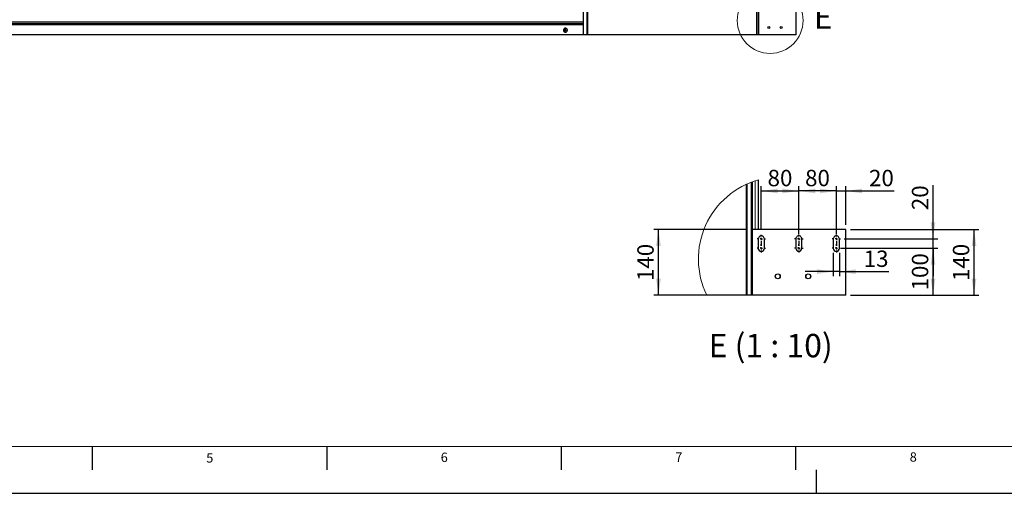
# Model space of a CAD drawing. Units: millimetres. Extents: x 0 to 841, y 0 to 594.
# Drawn here: x 210 to 420, y 0 to 101 of the extents above; entities that cross this region are included whole.
import ezdxf

# ---------------------------------------------------------------- set-up
doc = ezdxf.new("R2010")
doc.units = ezdxf.units.MM
for name, color, linetype in [('LINIEN-DÜNN', 7, 'Continuous'), ('VORLAGE_TEXT', 7, 'Continuous'), ('ZEICHNUNGSKOPF', 7, 'Continuous')]:
    doc.layers.add(name, color=color, linetype=linetype)
doc.layers.add('LINIEN-NORMAL', color=7, linetype='Continuous', lineweight=15)
doc.styles.add('SLDTEXTSTYLE0', font='TXT', dxfattribs={"width": 0.605})
doc.styles.add('SLDTEXTSTYLE1', font='TXT', dxfattribs={"width": 0.5735})
doc.dimstyles.new('SLDDIMSTYLE5', dxfattribs={"dimtxt": 3.5, "dimasz": 3.5, "dimexe": 0, "dimexo": 0.0625, "dimgap": 0.875, "dimtad": 1, "dimlfac": 10, "dimrnd": 1e-09, "dimzin": 12, "dimdsep": 46, "dimtxsty": 'SLDTEXTSTYLE0', "dimsah": 1, "dimcen": 0.09, "dimadec": 0, "dimazin": 3, "dimtfac": 1, "dimtofl": 0, "dimtmove": 0, "dimatfit": 3, "dimfxl": 1, "dimfrac": 2, "dimtolj": 1, "dimtzin": 12, "dimarcsym": 0})
doc.dimstyles.new('SLDDIMSTYLE6', dxfattribs={"dimtxt": 3.5, "dimasz": 3.5, "dimexe": 0, "dimexo": 0.0625, "dimgap": 0.875, "dimtad": 1, "dimlfac": 10, "dimrnd": 1e-09, "dimzin": 12, "dimdsep": 46, "dimtxsty": 'SLDTEXTSTYLE0', "dimsah": 1, "dimcen": 0.09, "dimadec": 0, "dimazin": 3, "dimtfac": 1, "dimtmove": 0, "dimatfit": 0, "dimfxl": 1, "dimfrac": 2, "dimtolj": 1, "dimtzin": 12, "dimarcsym": 0})

# ---------------------------------------------------------------- blocks, each defined once
blk = doc.blocks.new('_D_18')
at = {"layer": 'ZEICHNUNGSKOPF'}
for p, q in [((387.21, 56.34), (414.58, 56.34)), ((413.58, 42.34), (413.58, 56.34)), ((387.21, 42.34), (414.58, 42.34))]:
    blk.add_line(p, q, dxfattribs=at)
for points in [[(413.58, 56.34), (413.08, 52.84), (414.08, 52.84)], [(413.58, 42.34), (414.08, 45.84), (413.08, 45.84)]]:
    blk.add_solid(points, dxfattribs=at)
at = {"layer": 'ZEICHNUNGSKOPF', "insert": (409.06, 45.33), "char_height": 3.5, "attachment_point": 1, "rotation": 90, "style": 'SLDTEXTSTYLE0'}
blk.add_mtext('140', dxfattribs=at)
blk = doc.blocks.new('_D_19')
at = {"layer": 'ZEICHNUNGSKOPF'}
for p, q in [((385.21, 52.34), (405.83, 52.34)), ((404.83, 42.34), (404.83, 52.34)), ((387.21, 42.34), (405.83, 42.34))]:
    blk.add_line(p, q, dxfattribs=at)
for points in [[(404.83, 52.34), (404.33, 48.84), (405.33, 48.84)], [(404.83, 42.34), (405.33, 45.84), (404.33, 45.84)]]:
    blk.add_solid(points, dxfattribs=at)
at = {"layer": 'ZEICHNUNGSKOPF', "insert": (400.32, 43.33), "char_height": 3.5, "attachment_point": 1, "rotation": 90, "style": 'SLDTEXTSTYLE0'}
blk.add_mtext('100', dxfattribs=at)
blk = doc.blocks.new('_D_20')
at = {"layer": 'ZEICHNUNGSKOPF'}
for p, q in [((404.83, 54.34), (404.83, 65.82)), ((385.86, 54.34), (405.83, 54.34)), ((404.83, 52.34), (404.83, 54.34)), ((385.86, 52.34), (405.83, 52.34)), ((404.83, 52.34), (404.83, 46.34))]:
    blk.add_line(p, q, dxfattribs=at)
for points in [[(404.83, 54.34), (405.33, 57.84), (404.33, 57.84)], [(404.83, 52.34), (404.33, 48.84), (405.33, 48.84)]]:
    blk.add_solid(points, dxfattribs=at)
at = {"layer": 'ZEICHNUNGSKOPF', "insert": (400.32, 60.47), "char_height": 3.5, "attachment_point": 1, "rotation": 90, "style": 'SLDTEXTSTYLE0'}
blk.add_mtext('20', dxfattribs=at)
blk = doc.blocks.new('_D_21')
at = {"layer": 'ZEICHNUNGSKOPF'}
for p, q in [((365.21, 56.34), (345.26, 56.34)), ((346.26, 42.34), (346.26, 56.34)), ((365.21, 42.34), (345.26, 42.34))]:
    blk.add_line(p, q, dxfattribs=at)
for points in [[(346.26, 56.34), (345.76, 52.84), (346.76, 52.84)], [(346.26, 42.34), (346.76, 45.84), (345.76, 45.84)]]:
    blk.add_solid(points, dxfattribs=at)
at = {"layer": 'ZEICHNUNGSKOPF', "insert": (341.75, 45.33), "char_height": 3.5, "attachment_point": 1, "rotation": 90, "style": 'SLDTEXTSTYLE0'}
blk.add_mtext('140', dxfattribs=at)
blk = doc.blocks.new('_D_22')
at = {"layer": 'ZEICHNUNGSKOPF'}
for p, q in [((384.21, 55.34), (384.21, 65.57)), ((386.21, 57.34), (386.21, 65.57)), ((384.21, 64.57), (378.21, 64.57)), ((384.21, 64.57), (386.21, 64.57)), ((386.21, 64.57), (396.52, 64.57))]:
    blk.add_line(p, q, dxfattribs=at)
for points in [[(384.21, 64.57), (380.71, 65.07), (380.71, 64.07)], [(386.21, 64.57), (389.71, 64.07), (389.71, 65.07)]]:
    blk.add_solid(points, dxfattribs=at)
at = {"layer": 'ZEICHNUNGSKOPF', "insert": (391.18, 69.08), "char_height": 3.5, "attachment_point": 1, "style": 'SLDTEXTSTYLE0'}
blk.add_mtext('20', dxfattribs=at)
blk = doc.blocks.new('_D_23')
at = {"layer": 'ZEICHNUNGSKOPF'}
for p, q in [((376.21, 55.34), (376.21, 65.57)), ((384.21, 55.34), (384.21, 65.57)), ((384.21, 64.57), (376.21, 64.57))]:
    blk.add_line(p, q, dxfattribs=at)
for points in [[(376.21, 64.57), (379.71, 64.07), (379.71, 65.07)], [(384.21, 64.57), (380.71, 65.07), (380.71, 64.07)]]:
    blk.add_solid(points, dxfattribs=at)
at = {"layer": 'ZEICHNUNGSKOPF', "insert": (377.54, 69.08), "char_height": 3.5, "attachment_point": 1, "style": 'SLDTEXTSTYLE0'}
blk.add_mtext('80', dxfattribs=at)
blk = doc.blocks.new('_D_24')
at = {"layer": 'ZEICHNUNGSKOPF'}
for p, q in [((383.56, 51.34), (383.56, 46.34)), ((384.86, 51.34), (384.86, 46.34)), ((383.56, 47.34), (377.56, 47.34)), ((384.86, 47.34), (383.56, 47.34)), ((384.86, 47.34), (395.39, 47.34))]:
    blk.add_line(p, q, dxfattribs=at)
for points in [[(383.56, 47.34), (380.06, 47.84), (380.06, 46.84)], [(384.86, 47.34), (388.36, 46.84), (388.36, 47.84)]]:
    blk.add_solid(points, dxfattribs=at)
at = {"layer": 'ZEICHNUNGSKOPF', "insert": (390.04, 51.85), "char_height": 3.5, "attachment_point": 1, "style": 'SLDTEXTSTYLE0'}
blk.add_mtext('13', dxfattribs=at)
blk = doc.blocks.new('_D_25')
at = {"layer": 'ZEICHNUNGSKOPF'}
for p, q in [((368.21, 56.24), (368.21, 65.57)), ((376.21, 56.24), (376.21, 65.57)), ((368.21, 64.57), (376.21, 64.57))]:
    blk.add_line(p, q, dxfattribs=at)
for points in [[(368.21, 64.57), (371.71, 64.07), (371.71, 65.07)], [(376.21, 64.57), (372.71, 65.07), (372.71, 64.07)]]:
    blk.add_solid(points, dxfattribs=at)
at = {"layer": 'ZEICHNUNGSKOPF', "insert": (369.54, 69.08), "char_height": 3.5, "attachment_point": 1, "style": 'SLDTEXTSTYLE0'}
blk.add_mtext('80', dxfattribs=at)
blk = doc.blocks.new('SW_CENTERMARKSYMBOL_0')
at = {"layer": 'ZEICHNUNGSKOPF', "color": 0}
for p, q in [((-0.5, 0), (-0.9, 0)), ((0, 0), (-0.25, 0)), ((0, 0.5), (0, 0.9)), ((0, 0), (0, 0.25)), ((0, 0), (0, -0.25)), ((0, 0), (0.25, 0)), ((0.5, 0), (0.9, 0)), ((-0.5, -2), (-0.9, -2)), ((0, -2), (-0.25, -2)), ((0, -0.5), (0, -0.9)), ((0, -0.5), (0, -1.5)), ((0, -1.5), (0, -1.1)), ((0, -2), (0, -1.75)), ((0, -2), (0, -2.25)), ((0, -2), (0.25, -2)), ((0.5, -2), (0.9, -2)), ((0, -2.5), (0, -2.9))]:
    blk.add_line(p, q, dxfattribs=at)
blk = doc.blocks.new('SW_CENTERMARKSYMBOL_1')
at = {"layer": 'ZEICHNUNGSKOPF', "color": 0}
for p, q in [((-0.5, 0), (-0.9, 0)), ((0, 0), (-0.25, 0)), ((0, 0.5), (0, 0.9)), ((0, 0), (0, 0.25)), ((0, 0), (0, -0.25)), ((0, 0), (0.25, 0)), ((0.5, 0), (0.9, 0)), ((-0.5, -2), (-0.9, -2)), ((0, -2), (-0.25, -2)), ((0, -0.5), (0, -0.9)), ((0, -0.5), (0, -1.5)), ((0, -1.5), (0, -1.1)), ((0, -2), (0, -1.75)), ((0, -2), (0, -2.25)), ((0, -2), (0.25, -2)), ((0.5, -2), (0.9, -2)), ((0, -2.5), (0, -2.9))]:
    blk.add_line(p, q, dxfattribs=at)
blk = doc.blocks.new('SW_CENTERMARKSYMBOL_2')
at = {"layer": 'ZEICHNUNGSKOPF', "color": 0}
for p, q in [((-0.5, 0), (-0.9, 0)), ((0, 0), (-0.25, 0)), ((0, 0.5), (0, 0.9)), ((0, 0), (0, 0.25)), ((0, 0), (0, -0.25)), ((0, 0), (0.25, 0)), ((0.5, 0), (0.9, 0)), ((-0.5, -2), (-0.9, -2)), ((0, -2), (-0.25, -2)), ((0, -0.5), (0, -0.9)), ((0, -0.5), (0, -1.5)), ((0, -1.5), (0, -1.1)), ((0, -2), (0, -1.75)), ((0, -2), (0, -2.25)), ((0, -2), (0.25, -2)), ((0.5, -2), (0.9, -2)), ((0, -2.5), (0, -2.9))]:
    blk.add_line(p, q, dxfattribs=at)

msp = doc.modelspace()

# ---------------------------------------------------------------- linework, layer by layer
at = {"color": 7, "linetype": 'Continuous', "lineweight": 30}
for p, q in [((330.2134729, 163.8994693), (330.2134729, 97.8994703)), ((367.569201, 163.8994693), (367.569201, 97.8994703)), ((367.638495, 165.8994698), (367.638495, 97.8994703)), ((375.6283212, 97.8994703), (375.6283212, 103.4994745)), ((330.2134729, 100.2394723), (95.3948617, 100.2394723)), ((95.3948617, 100.1314687), (330.2134729, 100.1314687)), ((326.4435506, 99.3194723), (326.4212823, 99.3194723)), ((330.2134729, 97.8994703), (95.3987622, 97.8994703)), ((326.4212823, 98.4794664), (326.4435506, 98.4794664)), ((331.0226655, 97.8994703), (330.2134729, 97.8994703)), ((331.184895, 97.8994703), (331.0226655, 97.8994703)), ((367.1487069, 97.8994703), (331.184895, 97.8994703)), ((367.231791, 97.8994703), (367.1487069, 97.8994703)), ((367.569201, 97.8994703), (367.231791, 97.8994703)), ((367.638495, 97.8994703), (367.569201, 97.8994703)), ((375.6283212, 97.8994703), (367.638495, 97.8994703)), ((366.0620137, 66.4187399), (366.0620137, 42.3359898)), ((366.2352546, 66.4841262), (366.2352546, 42.3359898)), ((367.6082178, 56.3360033), (367.6082178, 66.9305054)), ((386.2098142, 56.3360033), (366.2352546, 56.3360033)), ((386.2098142, 42.3359898), (386.2098142, 56.3360033)), ((367.5598189, 54.3359844), (367.5598189, 52.3359803)), ((367.6082178, 52.0898429), (367.6082178, 54.5821217)), ((368.859826, 52.3359803), (368.859826, 54.3359844)), ((375.5598053, 54.3359844), (375.5598053, 52.3359803)), ((376.8598124, 52.3359803), (376.8598124, 54.3359844)), ((383.5598513, 54.3359844), (383.5598513, 52.3359803)), ((384.8598584, 52.3359803), (384.8598584, 54.3359844)), ((365.0107964, 42.3359898), (356.5679475, 42.3359898)), ((365.2184888, 42.3359898), (365.0107964, 42.3359898)), ((366.0620137, 42.3359898), (365.2184888, 42.3359898)), ((366.2352546, 42.3359898), (366.0620137, 42.3359898)), ((386.2098142, 42.3359898), (366.2352546, 42.3359898))]:
    msp.add_line(p, q, dxfattribs=at)
at = {"color": 7, "linetype": 'Continuous', "lineweight": 0}
for p, q in [((331.0226655, 163.8994693), (331.0226655, 97.8994703)), ((331.184895, 163.8994693), (331.184895, 97.8994703)), ((367.1487069, 163.8994693), (367.1487069, 97.8994703)), ((367.231791, 163.8994693), (367.231791, 97.8994703)), ((95.3931928, 100.6564378), (330.2134729, 100.6564378)), ((330.2134729, 100.6224965), (95.3931928, 100.6224965)), ((95.3931928, 100.2514696), (330.2134729, 100.2514696)), ((330.2134729, 100.1194715), (95.3931928, 100.1194715)), ((330.2134729, 100.6479596), (95.3936792, 100.6479596)), ((330.2134729, 100.6309842), (95.3936792, 100.6309842)), ((95.4026532, 100.1434659), (330.2134729, 100.1434659)), ((95.3931928, 97.9394674), (330.2134729, 97.9394674)), ((365.0107964, 65.9761009), (365.0107964, 42.3359898)), ((365.2184888, 66.0700081), (365.2184888, 42.3359898)), ((366.8622061, 56.3360033), (366.8622061, 66.7034713)), ((367.6067873, 56.3360033), (367.6067873, 66.9301031)), ((367.6067873, 52.0934341), (367.6067873, 54.5785157))]:
    msp.add_line(p, q, dxfattribs=at)
at = {"color": 7, "linetype": 'Continuous', "lineweight": 30, "flags": 128}
msp.add_lwpolyline([(326.3301301, 99.3092584), (326.2571168, 99.2853689), (326.189692, 99.2483377), (326.1301541, 99.1994237), (326.0805345, 99.1402959), (326.0425115, 99.0729665), (326.0173917, 98.9997339), (326.0060239, 98.9230775), (326.0087991, 98.8456201), (326.0256219, 98.7700033), (326.0559201, 98.6987924), (326.0986543, 98.6344098), (326.1523748, 98.5790586), (326.21526, 98.5346174), (326.2851548, 98.5026025), (326.3596845, 98.4841012), (326.4363217, 98.4797429), (326.5124345, 98.4896802), (326.5854478, 98.5135698), (326.6528726, 98.5506009), (326.7124105, 98.5995149), (326.7620301, 98.6586427), (326.8000531, 98.7259721), (326.8251729, 98.7992143), (326.8365407, 98.8758611), (326.8337655, 98.9533185), (326.8169427, 99.0289354), (326.7866445, 99.1001462), (326.7439103, 99.1645288), (326.6901898, 99.21988), (326.6273046, 99.2643213), (326.5574098, 99.2963361), (326.4828801, 99.3148374), (326.4062429, 99.3191957), (326.3301301, 99.3092584)], dxfattribs=at)
at = {"color": 7, "linetype": 'Continuous', "lineweight": 0}
msp.add_circle((370.0821429, 100.9767964), 7.0209051, dxfattribs=at)
at = {"color": 7, "linetype": 'Continuous', "lineweight": 30}
for centre, radius in [((326.4214474, 98.9006666), 0.1667863), ((369.8283225, 99.4994703), 0.21), ((369.8283225, 99.4994703), 0.204), ((372.4283225, 99.4994703), 0.21), ((372.4283225, 99.4994703), 0.204), ((371.7098245, 46.335993), 0.5250076), ((371.7098206, 46.335993), 0.5100019), ((378.2098302, 46.335993), 0.5250076), ((378.2098264, 46.335993), 0.5100019)]:
    msp.add_circle(centre, radius, dxfattribs=at)
for centre, radius, start, end in [((326.4448767, 98.8994693), 0.1680854, 94.252903284, 265.747096716), ((326.4405363, 98.8994693), 0.4200138, 270.411200875, 89.588799125), ((368.2098135, 54.3359993), 0.6500006, 359.998158726, 180.001841273), ((376.2098058, 54.3359993), 0.6500006, 359.998158726, 180.001841273), ((384.2098459, 54.3359935), 0.6500006, 359.998669042, 180.001330958), ((368.2098135, 52.335989), 0.6500006, 180.000770626, 359.999229374), ((376.2098058, 52.335989), 0.6500006, 180.000770626, 359.999229374), ((384.2098459, 52.3359833), 0.6500006, 180.000260292, 359.999739708)]:
    msp.add_arc(centre, radius, start, end, dxfattribs=at)
at = {"color": 7, "linetype": 'Continuous', "lineweight": 0}
msp.add_arc((372.3443465, 50.0292974), 17.5522576, 105.654161274, 205.99602056, dxfattribs=at)
at = {"layer": 'LINIEN-DÜNN'}
for p, q in [((225.5, 10), (225.5, 5)), ((275.5, 10), (275.5, 5)), ((325.5, 10), (325.5, 5)), ((375.5, 10), (375.5, 5)), ((380, 0), (380, 5)), ((0, 0), (841, 0))]:
    msp.add_line(p, q, dxfattribs=at)
at = {"layer": 'LINIEN-NORMAL', "lineweight": 15}
msp.add_line((20, 10), (831, 10), dxfattribs=at)

# ---------------------------------------------------------------- block references
at = {"layer": 'ZEICHNUNGSKOPF'}
for name, p in [('SW_CENTERMARKSYMBOL_2', (368.2098135, 54.3359784)), ('SW_CENTERMARKSYMBOL_1', (376.2098058, 54.3359784)), ('SW_CENTERMARKSYMBOL_0', (384.209822, 54.3359784))]:
    msp.add_blockref(name, p, dxfattribs=at)

# ---------------------------------------------------------------- texts
at = {"color": 7, "linetype": 'Continuous', "lineweight": 0, "style": 'SLDTEXTSTYLE0'}
for s, insert, char_height, attachment_point in [('E', (379.3858089, 104.1939464), 5, 1), ('8', (400.6207236, 8.7577295), 2, 2)]:
    msp.add_mtext(s, dxfattribs=dict(at, insert=insert, char_height=char_height, attachment_point=attachment_point))
at = {"layer": 'VORLAGE_TEXT', "char_height": 2, "attachment_point": 2, "style": 'SLDTEXTSTYLE0'}
for s, insert in [('5', (250.5675835, 8.5637527)), ('6', (300.5774098, 8.6884674)), ('7', (350.6039228, 8.7205095))]:
    msp.add_mtext(s, dxfattribs=dict(at, insert=insert))
at = {"layer": 'ZEICHNUNGSKOPF', "insert": (370.2040807, 34.0493212), "char_height": 5, "attachment_point": 2, "style": 'SLDTEXTSTYLE1'}
msp.add_mtext('E (1 : 10)', dxfattribs=at)

# ---------------------------------------------------------------- dimensions: what is measured, and where the dimension line sits
at = {"layer": 'ZEICHNUNGSKOPF'}
for base, p1, p2, dimstyle, picture, middle in [((376.2098126, 64.565962), (368.2098126, 55.2359898), (376.2098126, 55.2359898), 'SLDDIMSTYLE5', '_D_25', (372.2098126, 64.565962)), ((376.2098126, 64.565962), (384.2098126, 54.3359898), (376.2098126, 54.3359898), 'SLDDIMSTYLE5', '_D_23', (380.2098126, 64.565962)), ((386.2098126, 64.565962), (384.2098126, 54.3359898), (386.2098126, 56.3359898), 'SLDDIMSTYLE6', '_D_22', (393.8506186, 64.565962)), ((383.5598126, 47.3359898), (384.8598126, 52.3359898), (383.5598126, 52.3359898), 'SLDDIMSTYLE6', '_D_24', (392.7177436, 47.3359898))]:
    dim = msp.add_linear_dim(base=base, p1=p1, p2=p2, dimstyle=dimstyle, dxfattribs=at)
    dim.commit()
    dim.dimension.update_dxf_attribs({"geometry": picture, "text_midpoint": middle, "dimtype": 160})
for base, p1, p2, dimstyle, picture, middle in [((404.8325344, 54.3359898), (384.8598126, 52.3359898), (384.8598126, 54.3359898), 'SLDDIMSTYLE6', '_D_20', (404.8325344, 63.1443861)), ((346.2639824, 56.3359898), (366.2098126, 42.3359898), (366.2098126, 56.3359898), 'SLDDIMSTYLE5', '_D_21', (346.2639824, 49.3359898)), ((413.575167, 56.3359898), (386.2098126, 42.3359898), (386.2098126, 56.3359898), 'SLDDIMSTYLE5', '_D_18', (413.575167, 49.3359898)), ((404.8325344, 52.3359898), (386.2098126, 42.3359898), (384.2098126, 52.3359898), 'SLDDIMSTYLE5', '_D_19', (404.8325344, 47.3359898))]:
    dim = msp.add_linear_dim(base=base, p1=p1, p2=p2, angle=90, dimstyle=dimstyle, dxfattribs=at)
    dim.commit()
    dim.dimension.update_dxf_attribs({"geometry": picture, "text_midpoint": middle, "dimtype": 160})

doc.saveas('drawing.dxf')
